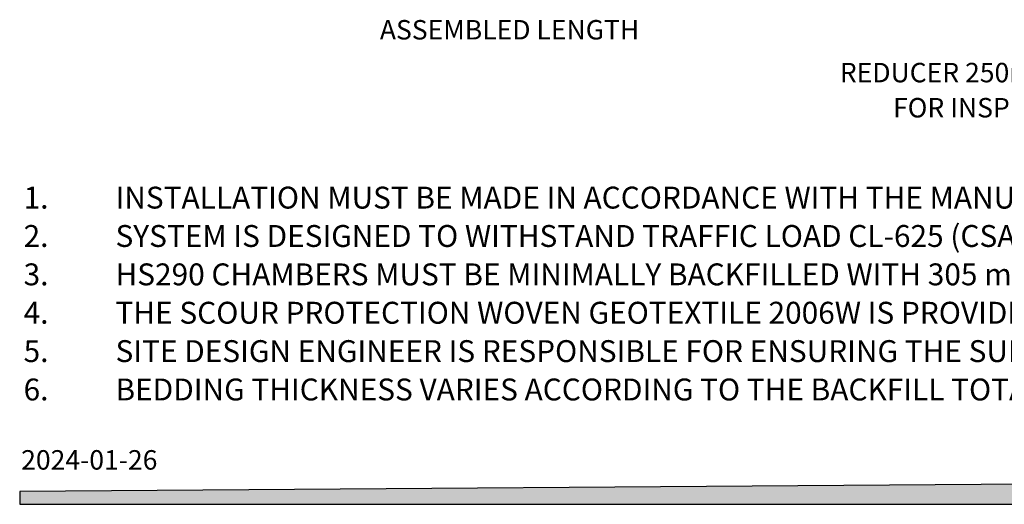
# Model space of a CAD drawing. Units: millimetres. Extents: x 948 to 40241, y 666 to 24284.
# Drawn here: x 948 to 11126, y 666 to 5674 of the extents above; entities that cross this region are included whole.
import ezdxf

# ---------------------------------------------------------------- set-up
doc = ezdxf.new("R2010")
doc.units = ezdxf.units.MM
doc.header["$LTSCALE"] = 95
doc.layers.add('FORMAT', color=7, linetype='Continuous')
doc.styles.add('SLDTEXTSTYLE0', font='TXT', dxfattribs={"width": 0.7, "bigfont": 'bigfont'})
doc.styles.add('SLDTEXTSTYLE1', font='TXT', dxfattribs={"width": 0.7})

msp = doc.modelspace()

# ---------------------------------------------------------------- hatches: boundary and pattern name
at = {"layer": 'FORMAT', "true_color": 0x00a55e}
msp.add_hatch(color=114, dxfattribs=at).paths.add_polyline_path([(40071, 1080.18), (947.69, 797.72), (947.69, 665.59), (40071, 665.59)], flags=0)

# ---------------------------------------------------------------- linework, layer by layer
at = {"layer": 'FORMAT', "color": 114, "true_color": 0x00a55e}
for p, q in [((40071, 1080.18), (947.69, 797.72)), ((947.69, 797.72), (947.69, 665.59)), ((947.69, 665.59), (40071, 665.59))]:
    msp.add_line(p, q, dxfattribs=at)

# ---------------------------------------------------------------- texts
at = {"layer": 'FORMAT', "color": 7, "char_height": 201.0833, "style": 'SLDTEXTSTYLE1'}
for s, insert, attachment_point in [('ASSEMBLED LENGTH', (4670.92, 5670.77), 1), ('REDUCER 250mm - 200mm PVC', (11431.1, 5228.27), 2), ('FOR INSPECTION PORT', (11459.65, 4865.16), 2)]:
    msp.add_mtext(s, dxfattribs=dict(at, insert=insert, attachment_point=attachment_point))
at = {"layer": 'FORMAT', "attachment_point": 1}
for s, insert, char_height, style in [('1.', (988.23, 3948.47), 226.219, 'SLDTEXTSTYLE1'), ('INSTALLATION MUST BE MADE IN ACCORDANCE WITH THE MANUFACTURER’S RECOMMENDATIONS.', (1938.23, 3948.47), 226.2188, 'SLDTEXTSTYLE0'), ('SYSTEM IS DESIGNED TO WITHSTAND TRAFFIC LOAD CL-625 (CSA-S6), H-25 AND HS-25 (AASHTO).', (1938.23, 3551.84), 226.2188, 'SLDTEXTSTYLE1'), ('2.', (988.23, 3551.84), 226.219, 'SLDTEXTSTYLE1'), ('3.', (988.23, 3155.22), 226.219, 'SLDTEXTSTYLE1'), ('HS290 CHAMBERS MUST BE MINIMALLY BACKFILLED WITH 305 mm OF CRUSHED STONE AND 305 mm OF GRANULAR MATERIAL COMPACTED AT 90% P.M.', (1938.23, 3155.22), 226.21875, 'SLDTEXTSTYLE1'), ('4.', (988.23, 2758.59), 226.219, 'SLDTEXTSTYLE1'), ('THE SCOUR PROTECTION WOVEN GEOTEXTILE 2006W IS PROVIDED UNDER ALL CHAMBERS WITH WATER INTAKE (OVER A LENGTH OF 4.57m).', (1938.23, 2758.59), 226.21875, 'SLDTEXTSTYLE1'), ('5.', (988.23, 2361.97), 226.219, 'SLDTEXTSTYLE1'), ('SITE DESIGN ENGINEER IS RESPONSIBLE FOR ENSURING THE SUITABILITY OF THE SUBGRADE SOILS FOR THE PROPOSED STORMWATER STORAGE SYSTEM.', (1938.23, 2361.97), 226.21875, 'SLDTEXTSTYLE1'), ('6.', (988.23, 1965.34), 226.219, 'SLDTEXTSTYLE1'), ('BEDDING THICKNESS VARIES ACCORDING TO THE BACKFILL TOTAL HEIGHT AND THE BEARING CAPACITY OF THE SOIL IN PLACE.', (1938.23, 1965.34), 226.21875, 'SLDTEXTSTYLE1'), ('2024-01-26', (962.91, 1225.29), 201.083, 'SLDTEXTSTYLE1')]:
    msp.add_mtext(s, dxfattribs=dict(at, insert=insert, char_height=char_height, style=style))

doc.saveas('drawing.dxf')
